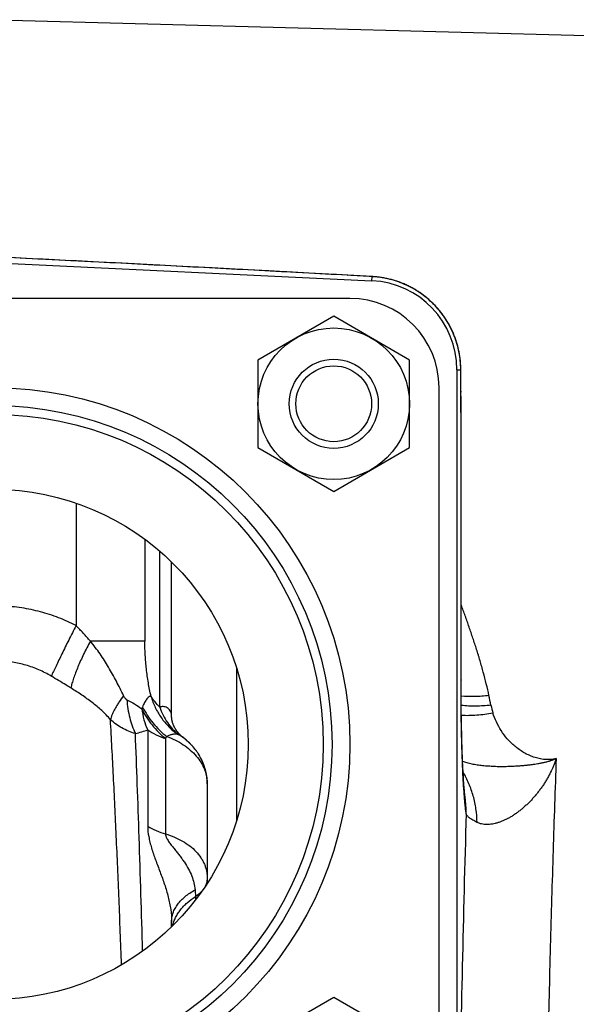
# Model space of a CAD drawing. Units: millimetres. Extents: x -2361 to 1181, y -639 to 894.
# Drawn here: x 371 to 433, y -375 to -265 of the extents above; entities that cross this region are included whole.
import ezdxf

# ---------------------------------------------------------------- set-up
doc = ezdxf.new("R2010")
doc.units = ezdxf.units.MM
doc.header["$LTSCALE"] = 19.36
doc.layers.get('0').update_dxf_attribs({"linetype": 'CONTINUOUS'})
doc.layers.add('9_ALL_THREAD', color=7, linetype='CONTINUOUS')

msp = doc.modelspace()

# ---------------------------------------------------------------- linework, layer by layer
at = {"color": 7, "linetype": 'CONTINUOUS'}
for p, q in [((367.9, -265.03), (444.22, -267.05)), ((371.55, -291.79), (367.9, -291.61)), ((367.9, -292.28), (410.38, -294.29)), ((375.24, -291.98), (371.55, -291.79)), ((378.84, -292.16), (375.24, -291.98)), ((382.36, -292.34), (378.84, -292.16)), ((385.81, -292.52), (382.36, -292.34)), ((389.17, -292.69), (385.81, -292.52)), ((392.46, -292.86), (389.17, -292.69)), ((395.66, -293.03), (392.46, -292.86)), ((398.79, -293.2), (395.66, -293.03)), ((401.84, -293.36), (398.79, -293.2)), ((408.34, -293.71), (406.26, -293.6)), ((409.45, -293.77), (408.34, -293.71)), ((410.46, -293.83), (409.45, -293.77)), ((407.9, -296.28), (327.9, -296.28)), ((406.09, -298.28), (397.59, -303.19)), ((414.59, -303.19), (406.09, -298.28)), ((397.59, -303.19), (397.59, -313)), ((414.59, -313), (414.59, -303.19)), ((419.9, -304.28), (419.9, -388.28)), ((420.36, -305.69), (420.35, -304.24)), ((420.36, -306.67), (420.36, -305.69)), ((417.9, -386.28), (417.9, -306.28)), ((420.37, -307.73), (420.36, -306.67)), ((420.37, -309.66), (420.37, -307.73)), ((420.38, -311.69), (420.37, -309.66)), ((420.38, -313.79), (420.38, -311.69)), ((397.59, -313), (406.09, -317.91)), ((406.09, -317.91), (414.59, -313)), ((420.38, -315.98), (420.38, -313.79)), ((420.39, -318.25), (420.38, -315.98)), ((420.39, -320.6), (420.39, -318.25)), ((420.39, -325.53), (420.39, -320.6)), ((384.9, -323.28), (384.9, -334.69)), ((420.39, -329.41), (420.39, -325.53)), ((387.9, -343.17), (387.9, -325.84)), ((420.39, -332.09), (420.39, -329.41)), ((420.39, -334.84), (420.39, -332.09)), ((420.38, -339.65), (420.38, -339.21)), ((420.38, -340.1), (420.38, -339.65)), ((420.38, -340.54), (420.38, -340.1)), ((420.38, -340.98), (420.38, -340.54)), ((420.39, -341.41), (420.38, -340.98)), ((420.39, -341.85), (420.39, -341.41)), ((420.4, -342.28), (420.39, -341.85)), ((387.9, -343.19), (387.9, -343.17)), ((420.4, -342.71), (420.4, -342.28)), ((420.41, -343.14), (420.4, -342.71)), ((387.91, -343.38), (387.91, -343.33)), ((420.42, -344.12), (420.42, -343.7)), ((420.43, -344.53), (420.42, -344.12)), ((420.44, -344.93), (420.43, -344.53)), ((420.45, -345.34), (420.44, -344.93)), ((420.46, -345.73), (420.45, -345.34)), ((420.47, -346.12), (420.46, -345.73)), ((420.48, -346.5), (420.47, -346.12)), ((420.5, -346.88), (420.48, -346.5)), ((420.51, -347.24), (420.5, -346.88)), ((420.52, -347.6), (420.51, -347.24)), ((420.54, -347.95), (420.52, -347.6)), ((420.55, -348.29), (420.54, -347.95)), ((420.57, -348.62), (420.55, -348.29)), ((420.58, -348.94), (420.57, -348.62)), ((420.6, -349.24), (420.58, -348.94)), ((420.61, -349.54), (420.6, -349.24)), ((420.63, -349.82), (420.61, -349.54)), ((420.65, -350.09), (420.63, -349.82)), ((391.9, -350.64), (391.9, -350.54)), ((391.9, -350.71), (391.9, -350.63)), ((391.9, -350.7), (391.9, -361.83)), ((420.66, -350.34), (420.65, -350.09)), ((420.68, -350.58), (420.66, -350.34)), ((420.7, -350.81), (420.68, -350.58)), ((420.71, -351.02), (420.7, -350.81)), ((420.73, -351.21), (420.71, -351.02)), ((420.74, -351.38), (420.73, -351.21)), ((420.76, -351.54), (420.74, -351.38)), ((420.77, -351.68), (420.76, -351.54)), ((420.78, -351.81), (420.77, -351.68)), ((420.79, -351.92), (420.78, -351.81)), ((420.8, -351.98), (420.79, -351.92)), ((420.81, -352.06), (420.8, -351.98)), ((420.82, -352.12), (420.81, -352.06)), ((420.83, -352.17), (420.82, -352.12)), ((420.83, -352.21), (420.83, -352.17)), ((420.83, -352.22), (420.83, -352.21)), ((387.9, -366.72), (387.9, -366.17)), ((406.09, -374.65), (397.59, -379.55)), ((414.59, -379.55), (406.09, -374.65))]:
    msp.add_line(p, q, dxfattribs=at)
at = {"color": 9, "linetype": 'CONTINUOUS'}
for p, q in [((407.68, -293.68), (407.64, -293.68)), ((410.38, -294.29), (410.4, -293.84)), ((410.47, -293.84), (410.45, -293.84)), ((419.9, -304.28), (420.34, -304.28)), ((420.34, -304.24), (420.34, -304.24)), ((420.36, -306.82), (420.36, -306.8)), ((377.18, -319.23), (377.18, -332.96)), ((386.57, -342.09), (386.57, -324.61)), ((384.9, -334.69), (378.79, -334.69)), ((395.17, -337.64), (395.17, -354.91)), ((420.37, -339.08), (420.37, -339.06)), ((385.22, -344.66), (385.22, -355.45)), ((389.21, -345.51), (389.21, -345.51)), ((389.22, -345.52), (389.23, -345.53)), ((387.22, -345.62), (387.22, -356.32)), ((390.57, -363.35), (390.57, -363.72))]:
    msp.add_line(p, q, dxfattribs=at)
at = {"color": 7, "linetype": 'CONTINUOUS'}
for points in [[(406.26, -293.6), (404.8, -293.52), (401.84, -293.36)], [(420.35, -304.24), (420.35, -304.13), (420.34, -304), (420.34, -303.88), (420.33, -303.75), (420.32, -303.63), (420.31, -303.5), (420.3, -303.38), (420.29, -303.25), (420.28, -303.13), (420.26, -303), (420.25, -302.88), (420.23, -302.75), (420.21, -302.63), (420.19, -302.51), (420.17, -302.38), (420.14, -302.26), (420.12, -302.14), (420.09, -302.01), (420.06, -301.89), (420.03, -301.77), (420, -301.65), (419.97, -301.53), (419.93, -301.41), (419.9, -301.29), (419.86, -301.17), (419.82, -301.05), (419.78, -300.93), (419.74, -300.81), (419.7, -300.69), (419.66, -300.57), (419.61, -300.46), (419.56, -300.34), (419.51, -300.22), (419.47, -300.11), (419.41, -299.99), (419.36, -299.88), (419.31, -299.77), (419.25, -299.65), (419.2, -299.54), (419.14, -299.43), (419.08, -299.32), (419.02, -299.21), (418.96, -299.1), (418.89, -298.99), (418.83, -298.88), (418.76, -298.78), (418.7, -298.67), (418.63, -298.56), (418.56, -298.46), (418.49, -298.36), (418.42, -298.25), (418.34, -298.15), (418.27, -298.05), (418.19, -297.95), (418.12, -297.85), (418.04, -297.75), (417.96, -297.65), (417.88, -297.56), (417.8, -297.46), (417.72, -297.37), (417.63, -297.27), (417.55, -297.18), (417.46, -297.09), (417.37, -297), (417.29, -296.91), (417.2, -296.82), (417.11, -296.73), (417.02, -296.65), (416.92, -296.56), (416.83, -296.48), (416.74, -296.39), (416.64, -296.31), (416.54, -296.23), (416.45, -296.15), (416.35, -296.07), (416.25, -296), (416.15, -295.92), (416.05, -295.85), (415.95, -295.77), (415.84, -295.7), (415.74, -295.63), (415.64, -295.56), (415.53, -295.49), (415.42, -295.42), (415.32, -295.36), (415.21, -295.29), (415.1, -295.23), (414.99, -295.16), (414.88, -295.1), (414.77, -295.04), (414.66, -294.99), (414.55, -294.93), (414.43, -294.87), (414.32, -294.82), (414.21, -294.77), (414.09, -294.71), (413.98, -294.66), (413.86, -294.62), (413.74, -294.57), (413.63, -294.52), (413.51, -294.48), (413.39, -294.43), (413.27, -294.39), (413.15, -294.35), (413.03, -294.31), (412.91, -294.28), (412.79, -294.24), (412.67, -294.2), (412.55, -294.17), (412.43, -294.14), (412.31, -294.11), (412.18, -294.08), (412.06, -294.05), (411.94, -294.03), (411.81, -294), (411.69, -293.98), (411.56, -293.96), (411.44, -293.94), (411.32, -293.92), (411.19, -293.9), (411.07, -293.89), (410.94, -293.87), (410.82, -293.86), (410.69, -293.85), (410.56, -293.84), (410.46, -293.83)], [(420.38, -339.21), (420.38, -337.66), (420.39, -334.84)], [(387.9, -343.23), (387.9, -343.19), (387.9, -343.17)], [(387.91, -343.34), (387.91, -343.29), (387.9, -343.26), (387.9, -343.22)], [(387.91, -343.3), (387.9, -343.26), (387.9, -343.23)], [(420.42, -343.7), (420.41, -343.28), (420.41, -343.14)], [(389.26, -345.55), (389.16, -345.47), (389.1, -345.43), (389.05, -345.38), (388.99, -345.33), (388.94, -345.28), (388.88, -345.23), (388.83, -345.18), (388.78, -345.13), (388.73, -345.07), (388.68, -345.02), (388.63, -344.96), (388.58, -344.9), (388.54, -344.84), (388.49, -344.78), (388.45, -344.72), (388.41, -344.66), (388.37, -344.6), (388.33, -344.54), (388.29, -344.48), (388.26, -344.42), (388.22, -344.36), (388.19, -344.29), (388.16, -344.23), (388.13, -344.17), (388.11, -344.11), (388.08, -344.05), (388.06, -343.99), (388.04, -343.93), (388.02, -343.87), (388, -343.82), (387.99, -343.76), (387.97, -343.71), (387.96, -343.66), (387.95, -343.6), (387.94, -343.55), (387.93, -343.51), (387.92, -343.46), (387.92, -343.42), (387.91, -343.37)], [(389.29, -345.59), (389.17, -345.49), (389.11, -345.45), (389.05, -345.4), (389, -345.35), (388.94, -345.3), (388.89, -345.25), (388.84, -345.2), (388.78, -345.14), (388.73, -345.09), (388.68, -345.03), (388.63, -344.98), (388.59, -344.92), (388.54, -344.86), (388.5, -344.8), (388.45, -344.74), (388.41, -344.68), (388.37, -344.62), (388.33, -344.56), (388.3, -344.5), (388.26, -344.43), (388.23, -344.37), (388.19, -344.31), (388.16, -344.25), (388.14, -344.18), (388.11, -344.12), (388.09, -344.06), (388.06, -344), (388.04, -343.94), (388.02, -343.88), (388.01, -343.83), (387.99, -343.77), (387.97, -343.72), (387.96, -343.66), (387.95, -343.61), (387.94, -343.56), (387.93, -343.51), (387.93, -343.47), (387.92, -343.42), (387.91, -343.38)], [(391.9, -350.54), (391.9, -350.46), (391.89, -350.37), (391.89, -350.29), (391.88, -350.2), (391.87, -350.11), (391.87, -350.03), (391.86, -349.94), (391.84, -349.86), (391.83, -349.77), (391.82, -349.69), (391.8, -349.6), (391.79, -349.52), (391.77, -349.44), (391.75, -349.35), (391.73, -349.27), (391.71, -349.18), (391.69, -349.1), (391.66, -349.01), (391.64, -348.93), (391.61, -348.85), (391.59, -348.76), (391.56, -348.68), (391.53, -348.6), (391.5, -348.52), (391.46, -348.43), (391.43, -348.35), (391.4, -348.27), (391.36, -348.19), (391.32, -348.11), (391.29, -348.03), (391.25, -347.94), (391.21, -347.86), (391.16, -347.78), (391.12, -347.7), (391.08, -347.63), (391.03, -347.55), (390.98, -347.47), (390.94, -347.39), (390.89, -347.31), (390.84, -347.24), (390.78, -347.16), (390.73, -347.08), (390.68, -347.01), (390.62, -346.93), (390.56, -346.86), (390.51, -346.78), (390.45, -346.71), (390.39, -346.64), (390.33, -346.56), (390.26, -346.49), (390.2, -346.42), (390.13, -346.35), (390.07, -346.28), (390, -346.21), (389.93, -346.14), (389.86, -346.07), (389.79, -346), (389.72, -345.94), (389.65, -345.87), (389.57, -345.81), (389.5, -345.74), (389.42, -345.68), (389.34, -345.62), (389.26, -345.55)], [(391.9, -350.56), (391.9, -350.48), (391.89, -350.39), (391.89, -350.31), (391.88, -350.23), (391.88, -350.14), (391.87, -350.06), (391.86, -349.98), (391.85, -349.89), (391.83, -349.81), (391.82, -349.73), (391.81, -349.64), (391.79, -349.56), (391.77, -349.48), (391.76, -349.39), (391.74, -349.31), (391.72, -349.23), (391.7, -349.15), (391.67, -349.06), (391.65, -348.98), (391.62, -348.9), (391.6, -348.82), (391.57, -348.74), (391.54, -348.65), (391.51, -348.57), (391.48, -348.49), (391.45, -348.41), (391.42, -348.33), (391.38, -348.25), (391.35, -348.17), (391.31, -348.09), (391.27, -348.01), (391.23, -347.93), (391.19, -347.86), (391.15, -347.78), (391.11, -347.7), (391.06, -347.62), (391.02, -347.54), (390.97, -347.47), (390.93, -347.39), (390.88, -347.31), (390.83, -347.24), (390.78, -347.16), (390.72, -347.09), (390.67, -347.02), (390.62, -346.94), (390.56, -346.87), (390.5, -346.8), (390.45, -346.72), (390.39, -346.65), (390.33, -346.58), (390.27, -346.51), (390.2, -346.44), (390.14, -346.37), (390.07, -346.3), (390.01, -346.23), (389.94, -346.17), (389.87, -346.1), (389.8, -346.03), (389.73, -345.97), (389.66, -345.9), (389.59, -345.84), (389.52, -345.77), (389.44, -345.71), (389.37, -345.65), (389.29, -345.59)]]:
    msp.add_lwpolyline(points, dxfattribs=at)
for centre, radius in [((406.09, -308.09), 8.5), ((406.09, -308.09), 5), ((406.09, -308.09), 4.25), ((367.9, -346.28), 38), ((367.9, -346.28), 37)]:
    msp.add_circle(centre, radius, dxfattribs=at)
at = {"color": 9, "linetype": 'CONTINUOUS'}
msp.add_circle((367.9, -346.28), 40, dxfattribs=at)
for centre, radius, start, end in [((371.59, -947.23), 654.54, 86.60122, 86.83921), ((409.84, -304.36), 10.53, 86.6275, 86.9407), ((409.81, -304.33), 10.53, 0.2564, 0.4619), ((-131.17, -309.26), 551.54, 0.2548, 0.5171), ((334.8, -359.79), 90.71, 11.382, 12.0794), ((431.92, -340.24), 8.36, 191.3818, 197.4669), ((381.67, -342.59), 6.32, 331.2999, 333.7132), ((387.14, -348.21), 3.4, 52.1922, 52.5289), ((387.12, -348.24), 3.44, 46.1741, 52.0133), ((389.9, -350.7), 2, 0, 0.5099), ((409.59, -353.83), 11.35, 358.8679, 8.1368), ((3201.12, -434.5), 2781.34, 178.34256, 179.04775)]:
    msp.add_arc(centre, radius, start, end, dxfattribs=at)
at = {"color": 7, "linetype": 'CONTINUOUS'}
for centre, end in [((409.9, -304.28), 87.2859), ((407.9, -306.28), 90)]:
    msp.add_arc(centre, 10, 0, end, dxfattribs=at)
at = {"color": 9, "linetype": 'CONTINUOUS'}
for points, knots in [([(407.64, -293.68), (404.34, -293.5), (397.73, -293.15), (387.8, -292.63), (377.86, -292.11), (371.22, -291.78), (367.9, -291.61)], [0, 0, 0, 0, 0.249269, 0.499142, 0.749415, 1, 1, 1, 1]), ([(407.64, -293.68), (407.64, -293.68), (407.65, -293.68), (407.66, -293.67), (407.67, -293.67)], [0, 0, 0, 0, 0.258653, 1, 1, 1, 1]), ([(410.4, -293.84), (410.4, -293.84), (410.42, -293.83), (410.44, -293.83), (410.46, -293.83)], [0, 0, 0, 0, 0.253398, 1, 1, 1, 1]), ([(420.34, -304.24), (420.34, -303.91), (420.3, -303.25), (420.15, -302.28), (419.92, -301.32), (419.59, -300.38), (419.18, -299.49), (418.68, -298.63), (418.11, -297.83), (417.46, -297.08), (416.75, -296.39), (415.97, -295.78), (415.15, -295.24), (414.27, -294.79), (413.36, -294.41), (412.42, -294.13), (411.45, -293.93), (410.8, -293.86), (410.47, -293.84)], [0, 0, 0, 0, 0.062421, 0.124907, 0.187441, 0.250009, 0.312599, 0.375201, 0.437805, 0.500404, 0.562988, 0.625551, 0.688084, 0.75058, 0.81303, 0.875425, 0.937752, 1, 1, 1, 1]), ([(420.34, -304.28), (420.34, -304.27), (420.34, -304.26), (420.35, -304.25), (420.35, -304.24)], [0, 0, 0, 0, 0.255917, 1, 1, 1, 1]), ([(420.36, -306.82), (420.36, -306.82), (420.36, -306.82), (420.36, -306.81), (420.36, -306.81)], [0, 0, 0, 0, 0.527907, 1, 1, 1, 1]), ([(420.37, -339.06), (420.37, -336.37), (420.38, -331), (420.38, -322.94), (420.38, -316.22), (420.37, -310.85), (420.36, -308.17), (420.36, -306.82)], [0, 0, 0, 0, 0.250019, 0.500106, 0.750178, 0.875153, 1, 1, 1, 1]), ([(377.18, -332.96), (376.54, -332.63), (375.24, -332.05), (373.19, -331.38), (371.09, -330.94), (369.67, -330.8), (368.95, -330.78)], [0, 0, 0, 0, 0.250023, 0.500027, 0.750018, 1, 1, 1, 1]), ([(423.5, -340.81), (423.41, -340.37), (423.21, -339.49), (422.93, -338.41), (422.69, -337.55), (422.53, -337.01), (422.41, -336.58), (422.31, -336.26), (422.21, -335.95), (422.08, -335.52), (421.91, -335), (421.63, -334.16), (421.28, -333.12), (420.84, -331.88), (420.54, -331.06), (420.39, -330.65)], [0, 0, 0, 0, 0.126793, 0.2531, 0.316083, 0.378956, 0.410353, 0.441722, 0.473056, 0.504352, 0.566827, 0.62915, 0.753346, 0.876957, 1, 1, 1, 1]), ([(377.18, -332.96), (376.91, -333.5), (376.37, -334.55), (375.62, -336.07), (375.06, -337.24), (374.66, -338.08), (374.48, -338.46), (374.4, -338.63)], [0, 0, 0, 0, 0.288306, 0.56036, 0.801828, 0.907038, 1, 1, 1, 1]), ([(378.79, -334.69), (378.53, -334.4), (378, -333.81), (377.46, -333.24), (377.18, -332.96)], [0, 0, 0, 0, 0.498433, 1, 1, 1, 1]), ([(378.79, -334.69), (378.66, -334.94), (378.4, -335.43), (378.04, -336.16), (377.7, -336.88), (377.4, -337.57), (377.14, -338.22), (376.91, -338.84), (376.73, -339.41), (376.63, -339.78), (376.59, -339.95)], [0, 0, 0, 0, 0.146856, 0.290346, 0.428927, 0.561122, 0.68554, 0.800896, 0.906044, 1, 1, 1, 1]), ([(382.52, -340.81), (382.26, -340.27), (381.72, -339.2), (381, -337.89), (380.38, -336.87), (379.88, -336.13), (379.35, -335.4), (378.98, -334.93), (378.79, -334.69)], [0, 0, 0, 0, 0.250851, 0.500153, 0.624633, 0.749287, 0.874345, 1, 1, 1, 1]), ([(385.6, -340.9), (385.48, -340.39), (385.28, -339.37), (385.06, -337.82), (384.93, -336.26), (384.9, -335.22), (384.9, -334.69)], [0, 0, 0, 0, 0.25028, 0.500326, 0.750211, 1, 1, 1, 1]), ([(374.4, -338.63), (373.96, -338.37), (373.03, -337.9), (371.81, -337.45), (370.81, -337.2), (370.04, -337.05), (369.27, -336.96), (368.75, -336.94), (368.5, -336.94)], [0, 0, 0, 0, 0.249843, 0.49982, 0.624894, 0.749959, 0.875, 1, 1, 1, 1]), ([(376.59, -339.95), (376.41, -339.84), (375.69, -339.39), (374.95, -338.96), (374.4, -338.63)], [0, 0, 0, 0, 0.248626, 1, 1, 1, 1]), ([(381.04, -343.51), (380.89, -343.33), (380.57, -342.97), (380.07, -342.47), (379.54, -342.01), (378.99, -341.57), (378.41, -341.15), (377.82, -340.74), (377.21, -340.34), (376.8, -340.08), (376.59, -339.95)], [0, 0, 0, 0, 0.12518, 0.248706, 0.371627, 0.494865, 0.619069, 0.744611, 0.871615, 1, 1, 1, 1]), ([(420.37, -339.06), (420.37, -339.06), (420.37, -339.07), (420.38, -339.07), (420.38, -339.07), (420.38, -339.08)], [0, 0, 0, 0, 0.350134, 0.628081, 1, 1, 1, 1]), ([(420.94, -354.06), (420.92, -353.9), (420.88, -353.55), (420.82, -353.01), (420.77, -352.39), (420.71, -351.71), (420.66, -350.95), (420.59, -349.81), (420.52, -348.24), (420.45, -346.17), (420.4, -343.92), (420.37, -341.53), (420.37, -339.9), (420.37, -339.08)], [0, 0, 0, 0, 0.032223, 0.068909, 0.110129, 0.15592, 0.206277, 0.261143, 0.383895, 0.522509, 0.674178, 0.834958, 1, 1, 1, 1]), ([(382.52, -340.81), (382.34, -341.05), (382.08, -341.41), (381.77, -341.9), (381.57, -342.25), (381.39, -342.59), (381.24, -342.91), (381.12, -343.21), (381.06, -343.41), (381.04, -343.51)], [0, 0, 0, 0, 0.293774, 0.430705, 0.560363, 0.682368, 0.796419, 0.902321, 1, 1, 1, 1]), ([(382.89, -341.28), (382.87, -341.27), (382.83, -341.24), (382.77, -341.19), (382.72, -341.14), (382.66, -341.06), (382.59, -340.95), (382.54, -340.85), (382.52, -340.81)], [0, 0, 0, 0, 0.114815, 0.235042, 0.3588, 0.484833, 0.740875, 1, 1, 1, 1]), ([(385.6, -340.9), (385.58, -340.89), (385.55, -340.89), (385.49, -340.89), (385.43, -340.91), (385.37, -340.94), (385.31, -340.99), (385.25, -341.04), (385.18, -341.11), (385.1, -341.21), (384.99, -341.37), (384.87, -341.58), (384.75, -341.82), (384.67, -342), (384.64, -342.09)], [0, 0, 0, 0, 0.034425, 0.069595, 0.107139, 0.148309, 0.193923, 0.244421, 0.299971, 0.360549, 0.496108, 0.649318, 0.817987, 1, 1, 1, 1]), ([(386.57, -342.09), (386.38, -341.9), (386.12, -341.6), (385.81, -341.2), (385.67, -341), (385.6, -340.9)], [0, 0, 0, 0, 0.521864, 0.76663, 1, 1, 1, 1]), ([(385.6, -340.9), (385.73, -341.32), (386.04, -342.16), (386.71, -343.3), (387.56, -344.32), (388.23, -344.9), (388.58, -345.16)], [0, 0, 0, 0, 0.251329, 0.501937, 0.75155, 1, 1, 1, 1]), ([(423.5, -340.81), (422.97, -340.87), (421.94, -340.94), (420.89, -340.92), (420.38, -340.87)], [0, 0, 0, 0, 0.508213, 1, 1, 1, 1]), ([(382.89, -341.28), (383.18, -341.42), (383.76, -341.73), (384.29, -342.1), (384.55, -342.29)], [0, 0, 0, 0, 0.505592, 1, 1, 1, 1]), ([(382.89, -341.28), (382.91, -341.62), (382.99, -342.3), (383.19, -343.28), (383.46, -344.21), (383.71, -344.79), (383.84, -345.07)], [0, 0, 0, 0, 0.262764, 0.518555, 0.764967, 1, 1, 1, 1]), ([(384.64, -342.09), (384.63, -342.11), (384.6, -342.17), (384.57, -342.24), (384.55, -342.29)], [0, 0, 0, 0, 0.251895, 1, 1, 1, 1]), ([(384.64, -342.09), (384.96, -342.73), (385.75, -343.93), (386.78, -344.94), (387.34, -345.39)], [0, 0, 0, 0, 0.498617, 1, 1, 1, 1]), ([(387.9, -343.17), (387.9, -343.07), (387.89, -342.88), (387.81, -342.62), (387.68, -342.4), (387.51, -342.23), (387.31, -342.11), (387.07, -342.04), (386.87, -342.04), (386.7, -342.06), (386.61, -342.07), (386.57, -342.09)], [0, 0, 0, 0, 0.145074, 0.276667, 0.398575, 0.514969, 0.62999, 0.747316, 0.869873, 0.933905, 1, 1, 1, 1]), ([(386.57, -342.09), (386.67, -342.4), (386.92, -343), (387.41, -343.84), (388, -344.58), (388.46, -345.01), (388.7, -345.21)], [0, 0, 0, 0, 0.25685, 0.508761, 0.756204, 1, 1, 1, 1]), ([(423.72, -341.89), (423.16, -341.95), (422.05, -342.02), (420.93, -341.97), (420.39, -341.92)], [0, 0, 0, 0, 0.508981, 1, 1, 1, 1]), ([(384.55, -342.29), (384.87, -342.93), (385.65, -344.14), (386.66, -345.17), (387.22, -345.62)], [0, 0, 0, 0, 0.500057, 1, 1, 1, 1]), ([(384.55, -342.29), (384.61, -342.7), (384.77, -343.51), (385.05, -344.29), (385.22, -344.66)], [0, 0, 0, 0, 0.50873, 1, 1, 1, 1]), ([(420.4, -343.01), (420.69, -343.02), (421.27, -343.03), (422.15, -342.99), (423.04, -342.9), (423.64, -342.8), (423.94, -342.75)], [0, 0, 0, 0, 0.2401, 0.487697, 0.741475, 1, 1, 1, 1]), ([(431.04, -347.87), (430.83, -347.93), (430.41, -347.99), (429.76, -347.99), (429.13, -347.89), (428.51, -347.71), (427.93, -347.48), (427.2, -347.09), (426.38, -346.51), (425.54, -345.67), (424.86, -344.76), (424.32, -343.78), (424.05, -343.09), (423.94, -342.75)], [0, 0, 0, 0, 0.066891, 0.134393, 0.201795, 0.268641, 0.334676, 0.399771, 0.526859, 0.650064, 0.76969, 0.886171, 1, 1, 1, 1]), ([(382.29, -371), (382.2, -368.54), (382.01, -363.72), (381.71, -356.67), (381.39, -349.97), (381.16, -345.62), (381.04, -343.51)], [0, 0, 0, 0, 0.268437, 0.525228, 0.769396, 1, 1, 1, 1]), ([(383.84, -345.07), (383.58, -344.99), (383.06, -344.8), (382.33, -344.45), (381.65, -344.02), (381.23, -343.69), (381.04, -343.51)], [0, 0, 0, 0, 0.255615, 0.507286, 0.755277, 1, 1, 1, 1]), ([(383.84, -345.07), (384.08, -345), (384.55, -344.87), (385, -344.72), (385.22, -344.66)], [0, 0, 0, 0, 0.530288, 1, 1, 1, 1]), ([(384.65, -369.46), (384.53, -365.21), (384.35, -358.97), (384.06, -350.83), (383.92, -346.96), (383.84, -345.07)], [0, 0, 0, 0, 0.523083, 0.767698, 1, 1, 1, 1]), ([(385.22, -344.66), (385.52, -344.86), (386.17, -345.22), (386.86, -345.5), (387.22, -345.62)], [0, 0, 0, 0, 0.49115, 1, 1, 1, 1]), ([(388.58, -345.16), (388.5, -345.14), (388.36, -345.13), (388.17, -345.14), (388.02, -345.16), (387.86, -345.19), (387.63, -345.26), (387.46, -345.33), (387.34, -345.39)], [0, 0, 0, 0, 0.205311, 0.317784, 0.437816, 0.565891, 0.702272, 1, 1, 1, 1]), ([(387.34, -345.39), (387.68, -345.51), (388.32, -345.78), (389.21, -346.29), (390, -346.89), (390.68, -347.56), (391.13, -348.18), (391.42, -348.69), (391.59, -349.09), (391.73, -349.49), (391.83, -349.89), (391.89, -350.3), (391.9, -350.57), (391.9, -350.71)], [0, 0, 0, 0, 0.142903, 0.280964, 0.413507, 0.540238, 0.661313, 0.719967, 0.777498, 0.834066, 0.889861, 0.945096, 1, 1, 1, 1]), ([(388.7, -345.21), (388.68, -345.2), (388.64, -345.18), (388.6, -345.16), (388.58, -345.16)], [0, 0, 0, 0, 0.558084, 1, 1, 1, 1]), ([(389.22, -345.53), (389.18, -345.5), (389.01, -345.38), (388.84, -345.28), (388.7, -345.21)], [0, 0, 0, 0, 0.250191, 1, 1, 1, 1]), ([(431.04, -347.87), (430.98, -347.9), (430.88, -347.95), (430.74, -348), (430.63, -348.05), (430.55, -348.08), (430.46, -348.1), (430.38, -348.13), (430.29, -348.16), (430.18, -348.19), (430.04, -348.24), (429.86, -348.28), (429.69, -348.32), (429.51, -348.36), (429.28, -348.41), (428.98, -348.46), (428.69, -348.51), (428.45, -348.55), (428.27, -348.57), (428.09, -348.59), (427.91, -348.61), (427.73, -348.63), (427.56, -348.65), (427.38, -348.67), (427.2, -348.68), (427.02, -348.7), (426.84, -348.71), (426.67, -348.72), (426.43, -348.74), (426.2, -348.75), (425.96, -348.76), (425.73, -348.77), (425.49, -348.78), (425.26, -348.78), (425.09, -348.78), (424.92, -348.78), (424.69, -348.78), (424.41, -348.78), (423.97, -348.76), (423.42, -348.73), (422.79, -348.68), (422.18, -348.6), (421.7, -348.51), (421.32, -348.43), (420.97, -348.34), (420.71, -348.26), (420.55, -348.21)], [0, 0, 0, 0, 0.016477, 0.033042, 0.041353, 0.049678, 0.058022, 0.066382, 0.074755, 0.083138, 0.099933, 0.116764, 0.133622, 0.150501, 0.167396, 0.201215, 0.235047, 0.251959, 0.268867, 0.285762, 0.302642, 0.319505, 0.336354, 0.353182, 0.369979, 0.386746, 0.403484, 0.42019, 0.436854, 0.470041, 0.486567, 0.503042, 0.535795, 0.552072, 0.568284, 0.584423, 0.60048, 0.632336, 0.663818, 0.725525, 0.785313, 0.842905, 0.898029, 0.924599, 0.950463, 1, 1, 1, 1]), ([(431.04, -347.87), (431.01, -347.94), (430.97, -348.08), (430.91, -348.25), (430.86, -348.39), (430.81, -348.53), (430.74, -348.69), (430.67, -348.86), (430.61, -349), (430.56, -349.1), (430.52, -349.2), (430.45, -349.33), (430.34, -349.56), (430.17, -349.88), (429.99, -350.2), (429.84, -350.45), (429.72, -350.63), (429.6, -350.82), (429.48, -351), (429.35, -351.18), (429.22, -351.35), (429.09, -351.53), (428.96, -351.7), (428.82, -351.87), (428.69, -352.03), (428.55, -352.2), (428.4, -352.36), (428.28, -352.49), (428.18, -352.59), (428.11, -352.67), (428.04, -352.75), (427.94, -352.85), (427.81, -352.97), (427.66, -353.11), (427.5, -353.25), (427.35, -353.39), (427.19, -353.53), (427.03, -353.66), (426.87, -353.78), (426.71, -353.9), (426.55, -354.02), (426.38, -354.13), (426.22, -354.24), (426.05, -354.35), (425.88, -354.45), (425.71, -354.54), (425.49, -354.66), (425.21, -354.79), (424.88, -354.93), (424.54, -355.05), (424.21, -355.14), (423.89, -355.21), (423.57, -355.25), (423.26, -355.26), (422.96, -355.25), (422.68, -355.21), (422.41, -355.13), (422.24, -355.06), (422.16, -355.02)], [0, 0, 0, 0, 0.01752, 0.035068, 0.043853, 0.052643, 0.070241, 0.087856, 0.096671, 0.105489, 0.114309, 0.123133, 0.140786, 0.176099, 0.211403, 0.229041, 0.246664, 0.264273, 0.281861, 0.299421, 0.316948, 0.334446, 0.351906, 0.369323, 0.386691, 0.404009, 0.421275, 0.438479, 0.447055, 0.455614, 0.464155, 0.472679, 0.489672, 0.506584, 0.523407, 0.540136, 0.556768, 0.573296, 0.589712, 0.606013, 0.622188, 0.638232, 0.65414, 0.669901, 0.68551, 0.700961, 0.716244, 0.746277, 0.775553, 0.804016, 0.831618, 0.858319, 0.884092, 0.908931, 0.932854, 0.955938, 0.97828, 1, 1, 1, 1]), ([(431.04, -347.87), (430.91, -351.31), (430.68, -358.32), (430.37, -369.02), (430.1, -380.07), (429.95, -387.55), (429.89, -391.34)], [0, 0, 0, 0, 0.23736, 0.483894, 0.738491, 1, 1, 1, 1]), ([(422.16, -355.02), (422.15, -354.52), (422.07, -353.52), (421.77, -352.07), (421.29, -350.68), (420.85, -349.81), (420.61, -349.39)], [0, 0, 0, 0, 0.255505, 0.506874, 0.754752, 1, 1, 1, 1]), ([(422.16, -355.02), (422.07, -354.98), (421.91, -354.9), (421.68, -354.77), (421.48, -354.65), (421.31, -354.52), (421.18, -354.41), (421.07, -354.29), (420.99, -354.17), (420.95, -354.09), (420.94, -354.06)], [0, 0, 0, 0, 0.181692, 0.346074, 0.493285, 0.623698, 0.738001, 0.837362, 0.923687, 1, 1, 1, 1]), ([(385.22, -355.45), (385.22, -355.85), (385.29, -356.45), (385.47, -357.26), (385.65, -357.9), (385.86, -358.56), (386.1, -359.22), (386.35, -359.9), (386.7, -360.82), (387.12, -361.97), (387.47, -363.15), (387.68, -364.09), (387.85, -365.01), (387.9, -365.71), (387.9, -366.17)], [0, 0, 0, 0, 0.105718, 0.163247, 0.223408, 0.285769, 0.349863, 0.415229, 0.481429, 0.614724, 0.746908, 0.81189, 0.875837, 1, 1, 1, 1]), ([(385.22, -355.45), (385.52, -355.64), (386.18, -355.97), (386.86, -356.22), (387.22, -356.32)], [0, 0, 0, 0, 0.488664, 1, 1, 1, 1]), ([(387.22, -356.32), (387.56, -356.42), (388.22, -356.66), (389.13, -357.11), (389.95, -357.64), (390.64, -358.26), (391.1, -358.84), (391.4, -359.32), (391.58, -359.69), (391.72, -360.07), (391.83, -360.46), (391.89, -360.85), (391.9, -361.11), (391.9, -361.24)], [0, 0, 0, 0, 0.146385, 0.286773, 0.420428, 0.547094, 0.667081, 0.724902, 0.781465, 0.836991, 0.891732, 0.945969, 1, 1, 1, 1]), ([(387.22, -356.32), (387.22, -356.39), (387.23, -356.5), (387.28, -356.63), (387.32, -356.74), (387.38, -356.85), (387.46, -356.99), (387.57, -357.17), (387.71, -357.37), (387.87, -357.57), (388.02, -357.77), (388.23, -358.03), (388.49, -358.35), (388.79, -358.73), (389.07, -359.11), (389.42, -359.61), (389.81, -360.24), (390.17, -361.02), (390.42, -361.8), (390.51, -362.32), (390.54, -362.58)], [0, 0, 0, 0, 0.028043, 0.043488, 0.059635, 0.076302, 0.093333, 0.128044, 0.163157, 0.198343, 0.233421, 0.268289, 0.337173, 0.404714, 0.470782, 0.535315, 0.659699, 0.778095, 0.891167, 1, 1, 1, 1]), ([(391.9, -361.24), (391.9, -361.32), (391.89, -361.48), (391.85, -361.71), (391.78, -361.94), (391.72, -362.09), (391.68, -362.17)], [0, 0, 0, 0, 0.245897, 0.493482, 0.744364, 1, 1, 1, 1]), ([(387.9, -366.17), (387.9, -366), (387.93, -365.66), (388.06, -365.15), (388.28, -364.66), (388.59, -364.19), (388.97, -363.74), (389.42, -363.32), (389.95, -362.93), (390.33, -362.7), (390.54, -362.58)], [0, 0, 0, 0, 0.108394, 0.218802, 0.333049, 0.452628, 0.578626, 0.711719, 0.852194, 1, 1, 1, 1]), ([(390.54, -362.58), (390.54, -362.65), (390.56, -362.9), (390.57, -363.16), (390.57, -363.35)], [0, 0, 0, 0, 0.257072, 1, 1, 1, 1]), ([(391.27, -362.77), (391.17, -362.88), (390.95, -363.09), (390.7, -363.27), (390.57, -363.35)], [0, 0, 0, 0, 0.488315, 1, 1, 1, 1]), ([(388.02, -366.61), (388.06, -366.45), (388.15, -366.14), (388.35, -365.68), (388.6, -365.24), (388.9, -364.82), (389.25, -364.41), (389.79, -363.89), (390.24, -363.55), (390.57, -363.35)], [0, 0, 0, 0, 0.114329, 0.230867, 0.350185, 0.472742, 0.598871, 0.728785, 1, 1, 1, 1])]:
    msp.add_open_spline(points, degree=3, knots=knots, dxfattribs=at)
at = {"layer": '9_ALL_THREAD', "color": 7, "linetype": 'CONTINUOUS'}
msp.add_circle((367.9, -346.28), 28.6, dxfattribs=at)

doc.saveas('drawing.dxf')
